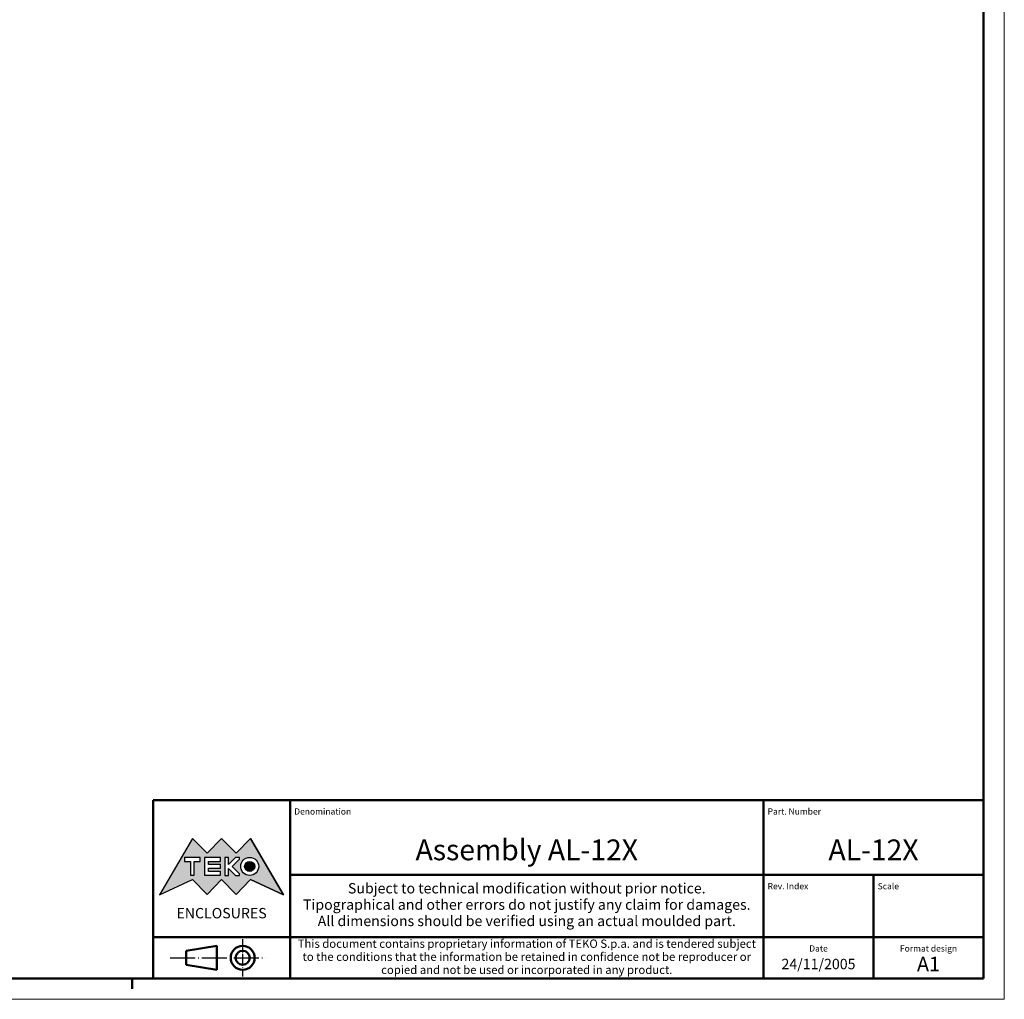
# Model space of a CAD drawing. Extents: x 0 to 841, y 0 to 594.
# Drawn here: x 604 to 841, y 0 to 236 of the extents above; entities that cross this region are included whole.
import ezdxf
from ezdxf.enums import TextEntityAlignment as Align

# ---------------------------------------------------------------- set-up
doc = ezdxf.new("R2010")
doc.units = 0
doc.linetypes.add('LONG_DASH_DOTTED', pattern=[0.3001, 0.2362, -0.0295, 0.0049, -0.0295])
doc.layers.get('0').update_dxf_attribs({"lineweight": 25})
for name, color, linetype, lineweight in [('Geometria schizzo(ISO)', 7, 'Continuous', 50), ('Linee di simmetria(ISO)', 250, 'LONG_DASH_DOTTED', 25), ('Simboli(ISO)', 7, 'Continuous', 25), ('Tratteggio', 3, 'Continuous', 9)]:
    doc.layers.add(name, color=color, linetype=linetype, lineweight=lineweight)
doc.styles.get("Standard").update_dxf_attribs({"font": 'ARIAL.TTF'})
doc.styles.add('Tabella-ISO', font='ARIAL.TTF')

# ---------------------------------------------------------------- blocks, each defined once
blk = doc.blocks.new('Cartigli Cartiglio particolare')
at = {"layer": 'Tratteggio'}
h = blk.add_hatch(color=7, dxfattribs=at)
edge = h.paths.add_edge_path(flags=0)
edge.add_arc((-181.38, 32.01), 2.17, 0, 360)
h.paths.add_polyline_path([(-191.3, 33.23), (-188.43, 33.23), (-188.43, 34.14), (-192.24, 34.14), (-192.24, 29.87), (-188.43, 29.87), (-188.43, 30.79), (-191.3, 30.79), (-191.3, 31.55), (-188.43, 31.55), (-188.43, 32.47), (-191.3, 32.47)], flags=0)
h.paths.add_polyline_path([(-183.85, 33.77), (-183.85, 34.14), (-184.77, 34.14), (-186.47, 32.5), (-186.47, 34.14), (-187.38, 34.14), (-187.38, 29.86), (-186.47, 29.86), (-186.47, 31.5), (-184.77, 29.86), (-183.85, 29.86), (-183.85, 30.23), (-185.63, 32)], flags=0)
h.paths.add_polyline_path([(-195.64, 29.87), (-194.73, 29.87), (-194.73, 33.23), (-193.28, 33.23), (-193.28, 34.14), (-197.09, 34.14), (-197.09, 33.23), (-195.64, 33.23)], flags=0)
h.paths.add_polyline_path([(-184.66, 25.28), (-181.16, 28.83), (-173.2, 25.14), (-181.16, 38.74), (-184.66, 35.17), (-188.15, 38.74), (-191.64, 35.17), (-195.14, 38.74), (-203.1, 25.14), (-195.14, 28.83), (-191.64, 25.28), (-188.15, 28.83)])
h = blk.add_hatch(color=7, dxfattribs=at)
edge = h.paths.add_edge_path()
edge.add_arc((-181.38, 32.01), 1.22, 0, 360)
for p, q in [((-195.14, 38.74), (-203.1, 25.14)), ((-191.64, 35.17), (-195.14, 38.74)), ((-188.15, 38.74), (-191.64, 35.17)), ((-184.66, 35.17), (-188.15, 38.74)), ((-181.16, 38.74), (-184.66, 35.17)), ((-173.2, 25.14), (-181.16, 38.74)), ((-193.28, 34.14), (-197.09, 34.14)), ((-197.09, 34.14), (-197.09, 33.23)), ((-197.09, 33.23), (-195.64, 33.23)), ((-195.64, 33.23), (-195.64, 29.87)), ((-194.73, 29.87), (-194.73, 33.23)), ((-194.73, 33.23), (-193.28, 33.23)), ((-193.28, 33.23), (-193.28, 34.14)), ((-188.43, 34.14), (-192.24, 34.14)), ((-192.24, 34.14), (-192.24, 29.87)), ((-191.3, 33.23), (-188.43, 33.23)), ((-191.3, 32.47), (-191.3, 33.23)), ((-188.43, 33.23), (-188.43, 34.14)), ((-186.47, 34.14), (-187.38, 34.14)), ((-187.38, 34.14), (-187.38, 29.86)), ((-184.77, 34.14), (-186.47, 32.5)), ((-186.47, 32.5), (-186.47, 34.14)), ((-185.63, 32), (-183.85, 33.77)), ((-183.85, 34.14), (-184.77, 34.14)), ((-183.85, 33.77), (-183.85, 34.14)), ((-188.43, 32.47), (-191.3, 32.47)), ((-191.3, 30.79), (-191.3, 31.55)), ((-191.3, 31.55), (-188.43, 31.55)), ((-188.43, 31.55), (-188.43, 32.47)), ((-186.47, 29.86), (-186.47, 31.5)), ((-186.47, 31.5), (-184.77, 29.86)), ((-183.85, 30.23), (-185.63, 32)), ((-203.1, 25.14), (-195.14, 28.83)), ((-195.64, 29.87), (-194.73, 29.87)), ((-195.14, 28.83), (-191.64, 25.28)), ((-192.24, 29.87), (-188.43, 29.87)), ((-191.64, 25.28), (-188.15, 28.83)), ((-188.43, 30.79), (-191.3, 30.79)), ((-188.43, 29.87), (-188.43, 30.79)), ((-188.15, 28.83), (-184.66, 25.28)), ((-187.38, 29.86), (-186.47, 29.86)), ((-184.77, 29.86), (-183.85, 29.86)), ((-184.66, 25.28), (-181.16, 28.83)), ((-183.85, 29.86), (-183.85, 30.23)), ((-181.16, 28.83), (-173.2, 25.14))]:
    blk.add_line(p, q)
at = {"color": 7}
for p, q in [((-195.14, 38.74), (-203.1, 25.14)), ((-191.64, 35.17), (-195.14, 38.74)), ((-188.15, 38.74), (-191.64, 35.17)), ((-188.15, 38.74), (-184.66, 35.17)), ((-184.66, 35.17), (-181.16, 38.74)), ((-181.16, 38.74), (-173.2, 25.14)), ((-193.28, 34.14), (-197.09, 34.14)), ((-197.09, 34.14), (-197.09, 33.23)), ((-197.09, 33.23), (-195.64, 33.23)), ((-195.64, 33.23), (-195.64, 29.87)), ((-194.73, 29.87), (-194.73, 33.23)), ((-194.73, 33.23), (-193.28, 33.23)), ((-193.28, 33.23), (-193.28, 34.14)), ((-188.43, 34.14), (-192.24, 34.14)), ((-192.24, 34.14), (-192.24, 29.87)), ((-191.3, 33.23), (-188.43, 33.23)), ((-191.3, 32.47), (-191.3, 33.23)), ((-188.43, 33.23), (-188.43, 34.14)), ((-186.47, 34.14), (-187.38, 34.14)), ((-187.38, 34.14), (-187.38, 29.86)), ((-184.77, 34.14), (-186.47, 32.5)), ((-186.47, 32.5), (-186.47, 34.14)), ((-185.63, 32), (-183.85, 33.77)), ((-183.85, 34.14), (-184.77, 34.14)), ((-183.85, 33.77), (-183.85, 34.14)), ((-188.43, 32.47), (-191.3, 32.47)), ((-191.3, 31.55), (-188.43, 31.55)), ((-191.3, 30.79), (-191.3, 31.55)), ((-188.43, 31.55), (-188.43, 32.47)), ((-186.47, 29.86), (-186.47, 31.5)), ((-186.47, 31.5), (-184.77, 29.86)), ((-183.85, 30.23), (-185.63, 32)), ((-203.1, 25.14), (-195.14, 28.83)), ((-195.64, 29.87), (-194.73, 29.87)), ((-195.14, 28.83), (-191.64, 25.28)), ((-192.24, 29.87), (-188.43, 29.87)), ((-191.64, 25.28), (-188.15, 28.83)), ((-188.43, 30.79), (-191.3, 30.79)), ((-188.43, 29.87), (-188.43, 30.79)), ((-184.66, 25.28), (-188.15, 28.83)), ((-187.38, 29.86), (-186.47, 29.86)), ((-184.77, 29.86), (-183.85, 29.86)), ((-181.16, 28.83), (-184.66, 25.28)), ((-183.85, 29.86), (-183.85, 30.23)), ((-173.2, 25.14), (-181.16, 28.83))]:
    blk.add_line(p, q, dxfattribs=at)
for centre, radius in [((-181.38, 32.01), 2.17), ((-181.38, 32.01, 10), 1.22)]:
    blk.add_circle(centre, radius)
for radius in [2.17, 1.22]:
    blk.add_circle((-181.38, 32.01), radius, dxfattribs=at)
at = {"layer": 'Geometria schizzo(ISO)'}
for p, q in [((-204.65, 48), (-204.65, 5)), ((-4.65, 48), (-204.65, 48)), ((-171.65, 48), (-171.65, 30)), ((-57.65, 48), (-57.65, 5)), ((-4.65, 48), (-4.65, 5)), ((-171.65, 30), (-171.65, 5)), ((-4.65, 30), (-171.65, 30)), ((-31.15, 5), (-31.15, 30)), ((-204.65, 15), (-4.65, 15)), ((-196.65, 11.69), (-189.33, 12.88)), ((-189.33, 12.88), (-189.33, 7.12)), ((-196.65, 11.69), (-196.65, 8.31)), ((-196.65, 8.31), (-189.33, 7.12)), ((-204.65, 5), (-4.65, 5))]:
    blk.add_line(p, q, dxfattribs=at)
at = {"layer": 'Geometria schizzo(ISO)', "color": 4, "lineweight": 18}
blk.add_line((-0.15, 0), (0.35, 0), dxfattribs=at)
at = {"layer": 'Geometria schizzo(ISO)', "color": 131, "lineweight": 18}
blk.add_line((0.35, 0), (0.35, 0.5), dxfattribs=at)
at = {"layer": 'Geometria schizzo(ISO)'}
for radius in [2.88, 1.69]:
    blk.add_circle((-183.07, 10), radius, dxfattribs=at)
at = {"layer": 'Linee di simmetria(ISO)', "ltscale": 11.806988}
blk.add_line((-183.07, 14.5), (-183.07, 5.5), dxfattribs=at)
at = {"layer": 'Linee di simmetria(ISO)', "ltscale": 25.547039}
blk.add_line((-200.56, 10), (-177.56, 10), dxfattribs=at)
at = {"layer": 'Simboli(ISO)', "color": 1, "char_height": 1.5}
for s, insert, attachment_point in [('\\fArial|b0|i0;\\H1.5000;Denomination', (-170.65, 44.5), 7), ('\\fArial|b0|i0;\\H1.5000;Part. Number', (-56.65, 44.5), 7), ('\\fArial|b0|i0;\\H1.5000;Scale', (-30.15, 26.5), 7), ('\\fArial|b0|i0;\\H1.5000;Date', (-44.4, 11.5), 8), ('\\fArial|b0|i0;\\H1.5000;Format design', (-17.9, 11.5), 8)]:
    blk.add_mtext(s, dxfattribs=dict(at, insert=insert, attachment_point=attachment_point))
at = {"layer": 'Simboli(ISO)', "color": 7, "attachment_point": 2, "line_spacing_factor": 0.944221, "style": 'Tabella-ISO'}
for s, insert, char_height, width in [('Subject to technical modification without prior notice.\\PTipographical and other errors do not justify any claim for damages. \\PAll dimensions should be verified using an actual moulded part.', (-114.65, 28), 2.5, 110.6616), ('\\fArial|b0|i0;\\H2.0000;This document contains proprietary information of \\fArial|b1|i0;\\H2.0000;TEKO S.p.a.\\fArial|b0|i0;\\H2.0000; and is tendered subject to the conditions that the information be retained in confidence not be reproducer or copied and not be used or incorporated in any product.', (-114.65, 14.4), 2, 113.1843)]:
    blk.add_mtext(s, dxfattribs=dict(at, insert=insert, char_height=char_height, width=width))
at = {"layer": 'Simboli(ISO)', "color": 1, "insert": (-56.65, 26.5), "char_height": 1.5, "attachment_point": 7, "style": 'Tabella-ISO'}
blk.add_mtext('\\fArial|b0|i0;\\H1.5000;Rev. Index', dxfattribs=at)
at = {"layer": 'Simboli(ISO)', "color": 7, "insert": (-188.15, 22), "char_height": 2.5, "width": 25.7551, "attachment_point": 2, "style": 'Tabella-ISO'}
blk.add_mtext('\\fArial|b1|i0;\\H2.5000;ENCLOSURES', dxfattribs=at)
at = {"layer": 'Simboli(ISO)', "color": 7, "style": 'Tabella-ISO'}
for tag, height, p in [('DESCRIZIONE', 5, (-114.65, 36)), ('NUMERO_PARTE', 5, (-31.15, 36)), ('NUMERO_REVISIONE', 5, (-44.4, 20.5)), ('SCALA_GENERALE_VISTE', 5, (-17.9, 20.5)), ('DATA_CREAZIONE', 2.5, (-44.4, 8.5)), ('Dimensioni_foglio', 3.5, (-17.9, 8.5))]:
    blk.add_attdef(tag, text='', height=height, dxfattribs=at).set_placement(p, align=Align.MIDDLE_CENTER)
blk = doc.blocks.new('Bordi A1')
at = {"layer": 'Geometria schizzo(ISO)', "color": 4, "lineweight": 18}
for p, q in [((841, 594), (841, 0)), ((841, 0), (0, 0))]:
    blk.add_line(p, q, dxfattribs=at)
at = {"layer": 'Geometria schizzo(ISO)'}
for p, q in [((836, 589), (836, 5)), ((836, 5), (5, 5)), ((631, 2.5), (631, 5))]:
    blk.add_line(p, q, dxfattribs=at)

msp = doc.modelspace()

# ---------------------------------------------------------------- block references
msp.add_blockref('Bordi A1', (0, 0))
msp.add_blockref('Cartigli Cartiglio particolare', (840.65, 0)).add_auto_attribs({'Dimensioni_foglio': 'A1', 'DATA_CREAZIONE': '24/11/2005', 'NUMERO_PARTE': 'AL-12X', 'DESCRIZIONE': 'Assembly AL-12X'})

doc.saveas('drawing.dxf')
